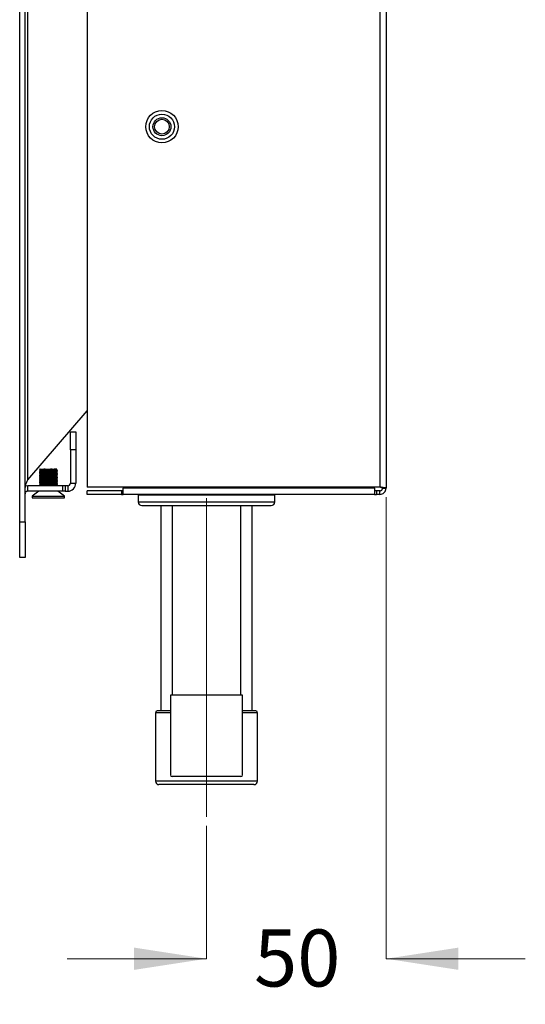
# Model space of a CAD drawing. Units: millimetres. Extents: x 20 to 245, y 5 to 195.
# Drawn here: x 217 to 245, y 35 to 90 of the extents above; entities that cross this region are included whole.
import ezdxf

# ---------------------------------------------------------------- set-up
doc = ezdxf.new("R2010")
doc.units = ezdxf.units.MM
doc.linetypes.add('CENTERX2', pattern=[20.32, 12.7, -2.54, 2.54, -2.54])
doc.styles.add('SLDTEXTSTYLE0', font='TXT', dxfattribs={"width": 0.7})
doc.dimstyles.new('SLDDIMSTYLE2', dxfattribs={"dimtxt": 4.030133, "dimasz": 2.350911, "dimexe": 0, "dimexo": 0.0625, "dimgap": 1.007533, "dimtad": 0, "dimtih": 1, "dimtoh": 1, "dimdec": 0, "dimlfac": 5, "dimrnd": 1e-09, "dimzin": 12, "dimdsep": 46, "dimtxsty": 'SLDTEXTSTYLE0', "dimsah": 1, "dimcen": 0.09, "dimadec": 0, "dimazin": 3, "dimtfac": 1, "dimtdec": 0, "dimtmove": 0, "dimatfit": 0, "dimfxl": 0, "dimfrac": 2, "dimtolj": 1, "dimtzin": 12, "dimarcsym": 0})

# ---------------------------------------------------------------- blocks, each defined once
blk = doc.blocks.new('_D_11')
at = {"color": 7, "linetype": 'Continuous', "lineweight": 0}
for p, q in [((237.232, 63.169), (237.232, 37.459)), ((227.232, 44.862), (227.232, 37.459)), ((227.232, 37.459), (219.482, 37.459)), ((237.232, 37.459), (244.982, 37.459))]:
    blk.add_line(p, q, dxfattribs=at)
at = {"color": 7, "linetype": 'Continuous', "lineweight": 18}
for points in [[(227.232, 37.459), (223.202, 38.079), (223.202, 36.839)], [(237.232, 37.459), (241.262, 36.839), (241.262, 38.079)]]:
    blk.add_solid(points, dxfattribs=at)
at = {"color": 7, "linetype": 'Continuous', "lineweight": 18, "insert": (229.88, 39.088), "char_height": 3.175, "attachment_point": 1, "style": 'SLDTEXTSTYLE0'}
blk.add_mtext('50', dxfattribs=at)

msp = doc.modelspace()

# ---------------------------------------------------------------- linework, layer by layer
at = {"color": 7, "linetype": 'Continuous', "lineweight": 25}
for p, q in [((216.832, 61.802), (216.832, 165.802)), ((217.132, 61.802), (217.132, 165.802)), ((217.28, 64.131), (217.28, 163.472)), ((220.592, 163.881), (220.592, 63.722)), ((236.885, 163.881), (236.885, 63.722)), ((237.232, 163.934), (237.232, 63.669)), ((217.28, 64.131), (220.592, 67.983)), ((219.654, 66.802), (219.954, 66.802)), ((219.654, 65.802), (219.654, 66.802)), ((219.954, 66.802), (219.954, 65.802)), ((219.654, 65.802), (219.654, 63.949)), ((219.954, 65.802), (219.654, 65.802)), ((219.954, 65.802), (219.954, 63.949)), ((217.932, 64.626), (217.932, 64.616)), ((217.932, 64.546), (217.932, 64.536)), ((217.932, 64.466), (217.932, 64.456)), ((217.932, 64.386), (217.932, 64.376)), ((217.932, 64.306), (217.932, 64.296)), ((217.932, 64.226), (217.932, 64.216)), ((218.932, 64.656), (218.932, 64.666)), ((218.932, 64.576), (218.932, 64.586)), ((218.932, 64.496), (218.932, 64.506)), ((218.932, 64.416), (218.932, 64.426)), ((218.932, 64.336), (218.932, 64.346)), ((218.932, 64.256), (218.932, 64.266)), ((218.932, 64.176), (218.932, 64.186)), ((217.28, 63.802), (217.162, 63.778)), ((217.28, 63.502), (217.28, 63.802)), ((219.232, 63.802), (217.28, 63.802)), ((217.932, 64.146), (217.932, 64.136)), ((217.932, 64.066), (217.932, 64.056)), ((217.932, 63.986), (217.932, 63.976)), ((217.932, 63.906), (217.932, 63.896)), ((217.932, 63.826), (217.932, 63.816)), ((218.906, 63.802), (218.889, 63.812)), ((218.932, 64.096), (218.932, 64.106)), ((218.932, 64.016), (218.932, 64.026)), ((218.932, 63.936), (218.932, 63.946)), ((218.932, 63.856), (218.932, 63.866)), ((219.232, 63.502), (219.232, 63.802)), ((219.357, 63.802), (219.232, 63.802)), ((219.357, 63.802), (219.357, 63.502)), ((219.507, 63.802), (219.357, 63.802)), ((219.507, 63.802), (219.507, 63.502)), ((219.654, 63.949), (219.954, 63.949)), ((236.885, 63.722), (220.592, 63.722)), ((222.592, 63.722), (222.592, 63.669)), ((236.592, 63.669), (222.592, 63.669)), ((222.592, 63.322), (222.592, 63.669)), ((236.592, 63.669), (236.592, 63.722)), ((236.592, 63.669), (236.592, 63.322)), ((237.032, 63.669), (237.232, 63.669)), ((219.232, 63.502), (217.28, 63.502)), ((217.906, 63.502), (217.532, 63.222)), ((217.532, 63.222), (217.532, 63.122)), ((217.532, 63.222), (219.332, 63.222)), ((217.532, 63.122), (219.332, 63.122)), ((219.332, 63.222), (218.959, 63.502)), ((219.357, 63.502), (219.232, 63.502)), ((219.332, 63.122), (219.332, 63.222)), ((219.357, 63.502), (219.507, 63.502)), ((220.592, 63.322), (220.592, 63.522)), ((222.492, 63.522), (220.592, 63.522)), ((222.492, 63.322), (220.592, 63.322)), ((222.492, 63.522), (222.492, 63.322)), ((222.592, 63.522), (222.492, 63.522)), ((222.492, 63.322), (222.592, 63.322)), ((236.592, 63.322), (222.592, 63.322)), ((223.432, 63.302), (223.432, 62.902)), ((223.432, 63.302), (231.032, 63.302)), ((224.132, 63.322), (224.132, 63.302)), ((230.332, 63.302), (230.332, 63.322)), ((231.032, 62.902), (231.032, 63.302)), ((236.692, 63.522), (236.592, 63.522)), ((236.592, 63.322), (236.692, 63.322)), ((236.885, 63.522), (236.692, 63.522)), ((236.692, 63.522), (236.692, 63.322)), ((236.885, 63.322), (236.692, 63.322)), ((236.885, 63.322), (236.885, 63.522)), ((223.432, 62.902), (231.032, 62.902)), ((223.632, 62.702), (230.832, 62.702)), ((224.692, 62.702), (224.692, 51.259)), ((225.322, 62.702), (225.322, 52.147)), ((229.142, 52.147), (229.142, 62.702)), ((229.772, 51.259), (229.772, 62.702)), ((216.832, 59.802), (216.832, 61.802)), ((216.832, 61.802), (217.132, 61.802)), ((217.132, 61.802), (217.132, 59.802)), ((217.132, 59.802), (216.832, 59.802)), ((225.222, 52.147), (225.222, 47.701)), ((229.242, 52.147), (225.222, 52.147)), ((229.242, 47.701), (229.242, 52.147)), ((224.388, 51.159), (224.388, 47.355)), ((225.222, 51.159), (224.388, 51.159)), ((225.222, 51.259), (224.488, 51.259)), ((229.976, 51.259), (229.242, 51.259)), ((230.076, 51.159), (229.242, 51.159)), ((230.076, 47.355), (230.076, 51.159)), ((230.076, 47.355), (224.388, 47.355)), ((228.176, 47.601), (225.322, 47.601)), ((229.142, 47.601), (228.176, 47.601)), ((229.876, 47.155), (224.588, 47.155))]:
    msp.add_line(p, q, dxfattribs=at)
at = {"color": 7, "linetype": 'CENTERX2', "lineweight": 18, "ltscale": 4}
msp.add_line((227.232, 63.104), (227.232, 45.362), dxfattribs=at)
at = {"color": 7, "linetype": 'Continuous', "lineweight": 25}
for radius in [0.9, 0.7, 0.5, 0.411]:
    msp.add_circle((224.752, 83.802), radius, dxfattribs=at)
for centre, radius, start, end in [((219.507, 63.949), 0.447, 270, 0), ((219.507, 63.949), 0.147, 270, 0), ((223.632, 62.902), 0.2, 180, 270), ((230.832, 62.902), 0.2, 270, 0), ((224.488, 51.159), 0.1, 90, 180), ((229.976, 51.159), 0.1, 0, 90), ((224.588, 47.355), 0.2, 180, 270), ((225.322, 47.701), 0.1, 180, 270), ((229.142, 47.701), 0.1, 270, 0), ((229.876, 47.355), 0.2, 270, 0)]:
    msp.add_arc(centre, radius, start, end, dxfattribs=at)
for points, knots in [([(217.976, 64.732), (217.969, 64.727), (217.954, 64.719), (217.94, 64.711), (217.932, 64.707)], [0, 0, 0, 0, 0.49998, 1, 1, 1, 1]), ([(218.257, 64.722), (218.203, 64.72), (218.094, 64.717), (217.967, 64.712), (217.946, 64.709), (217.934, 64.707)], [0, 0, 0, 0, 0.306553, 0.62104, 1, 1, 1, 1]), ([(218.636, 64.722), (218.581, 64.72), (218.47, 64.717), (218.276, 64.712), (218.089, 64.707), (217.95, 64.701), (217.941, 64.698), (217.936, 64.696)], [0, 0, 0, 0, 0.169666, 0.344666, 0.56581, 0.792341, 1, 1, 1, 1]), ([(217.964, 64.722), (217.962, 64.722), (217.956, 64.722), (217.998, 64.722), (218.089, 64.722), (218.188, 64.722), (218.247, 64.722), (218.257, 64.722)], [0, 0, 0, 0, 0.095134, 0.37516, 0.65825, 0.941255, 1, 1, 1, 1]), ([(218.257, 64.722), (218.32, 64.722), (218.447, 64.722), (218.572, 64.722), (218.636, 64.722)], [0, 0, 0, 0, 0.494174, 1, 1, 1, 1]), ([(218.636, 64.722), (218.668, 64.722), (218.748, 64.722), (218.845, 64.722), (218.906, 64.722), (218.912, 64.722), (218.863, 64.722), (218.788, 64.722), (218.749, 64.722)], [0, 0, 0, 0, 0.120753, 0.296545, 0.4723284, 0.6481938, 0.819344, 1, 1, 1, 1]), ([(218.929, 64.666), (218.93, 64.666), (218.947, 64.664), (218.884, 64.66), (218.742, 64.654), (218.525, 64.649), (218.355, 64.644), (218.213, 64.64), (218.093, 64.637), (217.975, 64.632), (217.917, 64.628), (217.934, 64.626), (217.934, 64.626)], [0, 0, 0, 0, 0.008101, 0.151105, 0.298494, 0.440497, 0.587986, 0.613445, 0.728692, 0.846921, 0.993513, 1, 1, 1, 1]), ([(218.929, 64.586), (218.93, 64.586), (218.947, 64.584), (218.884, 64.58), (218.742, 64.574), (218.525, 64.569), (218.355, 64.564), (218.213, 64.56), (218.093, 64.557), (217.975, 64.552), (217.917, 64.548), (217.934, 64.546), (217.934, 64.546)], [0, 0, 0, 0, 0.008101, 0.151105, 0.298494, 0.440497, 0.587986, 0.613445, 0.728692, 0.846921, 0.993513, 1, 1, 1, 1]), ([(218.929, 64.506), (218.93, 64.506), (218.947, 64.504), (218.884, 64.5), (218.742, 64.494), (218.525, 64.489), (218.355, 64.484), (218.213, 64.48), (218.093, 64.477), (217.975, 64.472), (217.917, 64.468), (217.934, 64.466), (217.934, 64.466)], [0, 0, 0, 0, 0.0081006, 0.1511053, 0.2984938, 0.4404967, 0.5879857, 0.6134452, 0.7286918, 0.8469213, 0.9935128, 1, 1, 1, 1]), ([(218.929, 64.426), (218.93, 64.426), (218.947, 64.424), (218.884, 64.42), (218.742, 64.414), (218.525, 64.409), (218.355, 64.404), (218.213, 64.4), (218.093, 64.397), (217.975, 64.392), (217.917, 64.388), (217.934, 64.386), (217.934, 64.386)], [0, 0, 0, 0, 0.0081006, 0.1511053, 0.2984938, 0.4404967, 0.5879857, 0.6134452, 0.7286918, 0.8469213, 0.9935128, 1, 1, 1, 1]), ([(218.929, 64.346), (218.93, 64.346), (218.947, 64.344), (218.884, 64.34), (218.742, 64.334), (218.525, 64.329), (218.355, 64.324), (218.213, 64.32), (218.093, 64.317), (217.975, 64.312), (217.917, 64.308), (217.934, 64.306), (217.934, 64.306)], [0, 0, 0, 0, 0.008101, 0.151105, 0.298494, 0.440497, 0.587986, 0.613445, 0.728692, 0.846921, 0.993513, 1, 1, 1, 1]), ([(218.929, 64.266), (218.93, 64.266), (218.947, 64.264), (218.884, 64.26), (218.742, 64.254), (218.525, 64.249), (218.355, 64.244), (218.213, 64.24), (218.093, 64.237), (217.975, 64.232), (217.917, 64.228), (217.934, 64.226), (217.934, 64.226)], [0, 0, 0, 0, 0.008101, 0.151105, 0.298494, 0.440497, 0.587986, 0.613445, 0.728692, 0.846921, 0.993513, 1, 1, 1, 1]), ([(218.929, 64.186), (218.93, 64.186), (218.947, 64.184), (218.884, 64.18), (218.742, 64.174), (218.525, 64.169), (218.355, 64.164), (218.213, 64.16), (218.093, 64.157), (217.975, 64.152), (217.917, 64.148), (217.934, 64.146), (217.934, 64.146)], [0, 0, 0, 0, 0.008101, 0.151105, 0.298494, 0.440497, 0.587986, 0.613445, 0.728692, 0.846921, 0.993513, 1, 1, 1, 1]), ([(217.976, 64.652), (217.969, 64.647), (217.954, 64.639), (217.94, 64.631), (217.932, 64.627)], [0, 0, 0, 0, 0.49998, 1, 1, 1, 1]), ([(217.976, 64.572), (217.969, 64.567), (217.954, 64.559), (217.94, 64.551), (217.932, 64.547)], [0, 0, 0, 0, 0.49998, 1, 1, 1, 1]), ([(217.976, 64.492), (217.969, 64.487), (217.954, 64.479), (217.94, 64.471), (217.932, 64.467)], [0, 0, 0, 0, 0.49998, 1, 1, 1, 1]), ([(217.976, 64.412), (217.969, 64.407), (217.954, 64.399), (217.94, 64.391), (217.932, 64.387)], [0, 0, 0, 0, 0.49998, 1, 1, 1, 1]), ([(217.976, 64.332), (217.969, 64.327), (217.954, 64.319), (217.94, 64.311), (217.932, 64.307)], [0, 0, 0, 0, 0.49998, 1, 1, 1, 1]), ([(217.976, 64.252), (217.969, 64.247), (217.954, 64.239), (217.94, 64.231), (217.932, 64.227)], [0, 0, 0, 0, 0.49998, 1, 1, 1, 1]), ([(217.976, 64.172), (217.969, 64.167), (217.954, 64.159), (217.94, 64.151), (217.932, 64.147)], [0, 0, 0, 0, 0.49998, 1, 1, 1, 1]), ([(217.933, 64.696), (217.94, 64.692), (217.954, 64.683), (217.969, 64.675), (217.976, 64.671)], [0, 0, 0, 0, 0.500017, 1, 1, 1, 1]), ([(217.933, 64.616), (217.94, 64.612), (217.954, 64.603), (217.969, 64.595), (217.976, 64.591)], [0, 0, 0, 0, 0.500017, 1, 1, 1, 1]), ([(217.933, 64.536), (217.94, 64.532), (217.954, 64.523), (217.969, 64.515), (217.976, 64.511)], [0, 0, 0, 0, 0.500017, 1, 1, 1, 1]), ([(217.933, 64.456), (217.94, 64.452), (217.954, 64.443), (217.969, 64.435), (217.976, 64.431)], [0, 0, 0, 0, 0.500017, 1, 1, 1, 1]), ([(217.933, 64.376), (217.94, 64.372), (217.954, 64.363), (217.969, 64.355), (217.976, 64.351)], [0, 0, 0, 0, 0.500017, 1, 1, 1, 1]), ([(217.933, 64.296), (217.94, 64.292), (217.954, 64.283), (217.969, 64.275), (217.976, 64.271)], [0, 0, 0, 0, 0.500017, 1, 1, 1, 1]), ([(217.933, 64.216), (217.94, 64.212), (217.954, 64.203), (217.969, 64.195), (217.976, 64.191)], [0, 0, 0, 0, 0.500017, 1, 1, 1, 1]), ([(218.922, 64.656), (218.925, 64.656), (218.94, 64.653), (218.862, 64.649), (218.739, 64.644), (218.603, 64.641), (218.469, 64.637), (218.276, 64.632), (218.089, 64.627), (217.953, 64.621), (217.943, 64.618), (217.939, 64.616)], [0, 0, 0, 0, 0.037127, 0.181771, 0.328218, 0.366334, 0.475808, 0.588724, 0.731414, 0.87758, 1, 1, 1, 1]), ([(218.922, 64.576), (218.925, 64.576), (218.94, 64.573), (218.862, 64.569), (218.739, 64.564), (218.603, 64.561), (218.469, 64.557), (218.276, 64.552), (218.089, 64.547), (217.953, 64.541), (217.943, 64.538), (217.939, 64.536)], [0, 0, 0, 0, 0.037127, 0.181771, 0.328218, 0.366334, 0.475808, 0.588724, 0.731414, 0.87758, 1, 1, 1, 1]), ([(218.922, 64.496), (218.925, 64.496), (218.94, 64.493), (218.862, 64.489), (218.739, 64.484), (218.603, 64.481), (218.469, 64.477), (218.276, 64.472), (218.089, 64.467), (217.953, 64.461), (217.943, 64.458), (217.939, 64.456)], [0, 0, 0, 0, 0.037127, 0.181771, 0.328218, 0.366334, 0.475808, 0.588724, 0.731414, 0.87758, 1, 1, 1, 1]), ([(218.922, 64.416), (218.925, 64.416), (218.94, 64.413), (218.862, 64.409), (218.739, 64.404), (218.603, 64.401), (218.469, 64.397), (218.276, 64.392), (218.089, 64.387), (217.953, 64.381), (217.943, 64.378), (217.939, 64.376)], [0, 0, 0, 0, 0.037127, 0.181771, 0.328218, 0.366334, 0.475808, 0.588724, 0.731414, 0.87758, 1, 1, 1, 1]), ([(218.922, 64.336), (218.925, 64.336), (218.94, 64.333), (218.862, 64.329), (218.739, 64.324), (218.603, 64.321), (218.469, 64.317), (218.276, 64.312), (218.089, 64.307), (217.953, 64.301), (217.943, 64.298), (217.939, 64.296)], [0, 0, 0, 0, 0.037127, 0.181771, 0.328218, 0.366334, 0.475808, 0.588724, 0.731414, 0.87758, 1, 1, 1, 1]), ([(218.922, 64.256), (218.925, 64.256), (218.94, 64.253), (218.862, 64.249), (218.739, 64.244), (218.603, 64.241), (218.469, 64.237), (218.276, 64.232), (218.089, 64.227), (217.953, 64.221), (217.943, 64.218), (217.939, 64.216)], [0, 0, 0, 0, 0.037127, 0.181771, 0.328218, 0.366334, 0.475808, 0.588724, 0.731414, 0.87758, 1, 1, 1, 1]), ([(218.922, 64.176), (218.925, 64.176), (218.94, 64.173), (218.862, 64.169), (218.739, 64.164), (218.603, 64.161), (218.469, 64.157), (218.276, 64.152), (218.089, 64.147), (217.953, 64.141), (217.943, 64.138), (217.939, 64.136)], [0, 0, 0, 0, 0.037127, 0.181771, 0.328218, 0.366334, 0.475808, 0.588724, 0.731414, 0.87758, 1, 1, 1, 1]), ([(218.887, 64.711), (218.888, 64.711), (218.901, 64.709), (218.846, 64.705), (218.715, 64.699), (218.517, 64.694), (218.304, 64.687), (218.118, 64.682), (217.992, 64.676), (217.983, 64.672), (217.979, 64.671)], [0, 0, 0, 0, 0.007167, 0.148377, 0.293918, 0.434139, 0.579778, 0.720737, 0.86513, 1, 1, 1, 1]), ([(218.888, 64.631), (218.877, 64.629), (218.855, 64.625), (218.712, 64.619), (218.517, 64.614), (218.304, 64.607), (218.118, 64.602), (217.992, 64.596), (217.983, 64.592), (217.979, 64.591)], [0, 0, 0, 0, 0.139798, 0.286805, 0.428438, 0.575545, 0.717924, 0.863772, 1, 1, 1, 1]), ([(218.888, 64.551), (218.877, 64.549), (218.855, 64.545), (218.712, 64.539), (218.517, 64.534), (218.304, 64.527), (218.118, 64.522), (217.992, 64.516), (217.983, 64.512), (217.979, 64.511)], [0, 0, 0, 0, 0.139798, 0.286805, 0.428438, 0.575545, 0.717924, 0.863772, 1, 1, 1, 1]), ([(218.888, 64.471), (218.877, 64.469), (218.855, 64.465), (218.712, 64.459), (218.517, 64.454), (218.304, 64.447), (218.118, 64.442), (217.992, 64.436), (217.983, 64.432), (217.979, 64.431)], [0, 0, 0, 0, 0.139798, 0.286805, 0.428438, 0.575545, 0.717924, 0.863772, 1, 1, 1, 1]), ([(218.888, 64.391), (218.877, 64.389), (218.855, 64.385), (218.712, 64.379), (218.517, 64.374), (218.304, 64.367), (218.118, 64.362), (217.992, 64.356), (217.983, 64.352), (217.979, 64.351)], [0, 0, 0, 0, 0.139798, 0.286805, 0.428438, 0.575545, 0.717924, 0.863772, 1, 1, 1, 1]), ([(218.888, 64.311), (218.877, 64.309), (218.855, 64.305), (218.712, 64.299), (218.517, 64.294), (218.304, 64.287), (218.118, 64.282), (217.992, 64.276), (217.983, 64.272), (217.979, 64.271)], [0, 0, 0, 0, 0.1397981, 0.2868047, 0.4284382, 0.5755452, 0.7179236, 0.8637717, 1, 1, 1, 1]), ([(218.888, 64.231), (218.877, 64.229), (218.855, 64.225), (218.712, 64.219), (218.517, 64.214), (218.304, 64.207), (218.118, 64.202), (217.992, 64.196), (217.983, 64.192), (217.979, 64.191)], [0, 0, 0, 0, 0.139798, 0.286805, 0.428438, 0.575545, 0.717924, 0.863772, 1, 1, 1, 1]), ([(218.884, 64.692), (218.885, 64.691), (218.903, 64.689), (218.846, 64.685), (218.715, 64.679), (218.517, 64.674), (218.304, 64.667), (218.119, 64.662), (217.997, 64.657), (217.988, 64.653), (217.984, 64.652)], [0, 0, 0, 0, 0.018256, 0.161405, 0.308944, 0.45109, 0.598729, 0.741623, 0.887999, 1, 1, 1, 1]), ([(218.884, 64.612), (218.885, 64.611), (218.903, 64.609), (218.846, 64.605), (218.715, 64.599), (218.517, 64.594), (218.304, 64.587), (218.119, 64.582), (217.997, 64.577), (217.988, 64.573), (217.984, 64.572)], [0, 0, 0, 0, 0.018256, 0.161405, 0.308944, 0.45109, 0.598729, 0.741623, 0.887999, 1, 1, 1, 1]), ([(218.884, 64.532), (218.885, 64.531), (218.903, 64.529), (218.846, 64.525), (218.715, 64.519), (218.517, 64.514), (218.304, 64.507), (218.119, 64.502), (217.997, 64.497), (217.988, 64.493), (217.984, 64.492)], [0, 0, 0, 0, 0.0182564, 0.1614054, 0.308944, 0.45109, 0.5987292, 0.7416228, 0.8879987, 1, 1, 1, 1]), ([(218.884, 64.452), (218.885, 64.451), (218.903, 64.449), (218.846, 64.445), (218.715, 64.439), (218.517, 64.434), (218.304, 64.427), (218.119, 64.422), (217.997, 64.417), (217.988, 64.413), (217.984, 64.412)], [0, 0, 0, 0, 0.018256, 0.161405, 0.308944, 0.45109, 0.598729, 0.741623, 0.887999, 1, 1, 1, 1]), ([(218.884, 64.372), (218.885, 64.371), (218.903, 64.369), (218.846, 64.365), (218.715, 64.359), (218.517, 64.354), (218.304, 64.347), (218.119, 64.342), (217.997, 64.337), (217.988, 64.333), (217.984, 64.332)], [0, 0, 0, 0, 0.0182564, 0.1614054, 0.308944, 0.45109, 0.5987292, 0.7416228, 0.8879987, 1, 1, 1, 1]), ([(218.884, 64.292), (218.885, 64.291), (218.903, 64.289), (218.846, 64.285), (218.715, 64.279), (218.517, 64.274), (218.304, 64.267), (218.119, 64.262), (217.997, 64.257), (217.988, 64.253), (217.984, 64.252)], [0, 0, 0, 0, 0.018256, 0.161405, 0.308944, 0.45109, 0.598729, 0.741623, 0.887999, 1, 1, 1, 1]), ([(218.884, 64.212), (218.885, 64.211), (218.903, 64.209), (218.846, 64.205), (218.715, 64.199), (218.517, 64.194), (218.304, 64.187), (218.119, 64.182), (217.997, 64.177), (217.988, 64.173), (217.984, 64.172)], [0, 0, 0, 0, 0.0182564, 0.1614054, 0.308944, 0.45109, 0.5987292, 0.7416228, 0.8879987, 1, 1, 1, 1]), ([(218.932, 64.667), (218.925, 64.671), (218.91, 64.679), (218.896, 64.687), (218.889, 64.692)], [0, 0, 0, 0, 0.50002, 1, 1, 1, 1]), ([(218.889, 64.631), (218.896, 64.635), (218.91, 64.643), (218.925, 64.652), (218.932, 64.656)], [0, 0, 0, 0, 0.499983, 1, 1, 1, 1]), ([(218.932, 64.587), (218.925, 64.591), (218.91, 64.599), (218.896, 64.607), (218.889, 64.612)], [0, 0, 0, 0, 0.50002, 1, 1, 1, 1]), ([(218.889, 64.551), (218.896, 64.555), (218.91, 64.563), (218.925, 64.572), (218.932, 64.576)], [0, 0, 0, 0, 0.499983, 1, 1, 1, 1]), ([(218.932, 64.507), (218.925, 64.511), (218.91, 64.519), (218.896, 64.527), (218.889, 64.532)], [0, 0, 0, 0, 0.50002, 1, 1, 1, 1]), ([(218.889, 64.471), (218.896, 64.475), (218.91, 64.483), (218.925, 64.492), (218.932, 64.496)], [0, 0, 0, 0, 0.499983, 1, 1, 1, 1]), ([(218.932, 64.427), (218.925, 64.431), (218.91, 64.439), (218.896, 64.447), (218.889, 64.452)], [0, 0, 0, 0, 0.50002, 1, 1, 1, 1]), ([(218.889, 64.391), (218.896, 64.395), (218.91, 64.403), (218.925, 64.412), (218.932, 64.416)], [0, 0, 0, 0, 0.499983, 1, 1, 1, 1]), ([(218.932, 64.347), (218.925, 64.351), (218.91, 64.359), (218.896, 64.367), (218.889, 64.372)], [0, 0, 0, 0, 0.50002, 1, 1, 1, 1]), ([(218.889, 64.311), (218.896, 64.315), (218.91, 64.323), (218.925, 64.332), (218.932, 64.336)], [0, 0, 0, 0, 0.499983, 1, 1, 1, 1]), ([(218.932, 64.267), (218.925, 64.271), (218.91, 64.279), (218.896, 64.287), (218.889, 64.292)], [0, 0, 0, 0, 0.50002, 1, 1, 1, 1]), ([(218.889, 64.231), (218.896, 64.235), (218.91, 64.243), (218.925, 64.252), (218.932, 64.256)], [0, 0, 0, 0, 0.499983, 1, 1, 1, 1]), ([(218.932, 64.187), (218.925, 64.191), (218.91, 64.199), (218.896, 64.207), (218.889, 64.212)], [0, 0, 0, 0, 0.50002, 1, 1, 1, 1]), ([(218.889, 64.151), (218.896, 64.155), (218.91, 64.163), (218.925, 64.172), (218.932, 64.176)], [0, 0, 0, 0, 0.499983, 1, 1, 1, 1]), ([(218.929, 64.106), (218.93, 64.106), (218.947, 64.104), (218.884, 64.1), (218.742, 64.094), (218.525, 64.089), (218.355, 64.084), (218.213, 64.08), (218.093, 64.077), (217.975, 64.072), (217.917, 64.068), (217.934, 64.066), (217.934, 64.066)], [0, 0, 0, 0, 0.008101, 0.151105, 0.298494, 0.440497, 0.587986, 0.613445, 0.728692, 0.846921, 0.993513, 1, 1, 1, 1]), ([(218.929, 64.026), (218.93, 64.026), (218.947, 64.024), (218.884, 64.02), (218.742, 64.014), (218.525, 64.009), (218.355, 64.004), (218.213, 64), (218.093, 63.997), (217.975, 63.992), (217.917, 63.988), (217.934, 63.986), (217.934, 63.986)], [0, 0, 0, 0, 0.008101, 0.151105, 0.298494, 0.440497, 0.587986, 0.613445, 0.728692, 0.846921, 0.993513, 1, 1, 1, 1]), ([(218.929, 63.946), (218.93, 63.946), (218.947, 63.944), (218.884, 63.94), (218.742, 63.934), (218.525, 63.929), (218.355, 63.924), (218.213, 63.92), (218.093, 63.917), (217.975, 63.912), (217.917, 63.908), (217.934, 63.906), (217.934, 63.906)], [0, 0, 0, 0, 0.008101, 0.151105, 0.298494, 0.440497, 0.587986, 0.613445, 0.728692, 0.846921, 0.993513, 1, 1, 1, 1]), ([(218.929, 63.866), (218.93, 63.866), (218.947, 63.864), (218.884, 63.86), (218.742, 63.854), (218.525, 63.849), (218.355, 63.844), (218.213, 63.84), (218.093, 63.837), (217.975, 63.832), (217.917, 63.828), (217.934, 63.826), (217.934, 63.826)], [0, 0, 0, 0, 0.0081006, 0.1511053, 0.2984938, 0.4404967, 0.5879857, 0.6134452, 0.7286918, 0.8469213, 0.9935128, 1, 1, 1, 1]), ([(217.976, 64.092), (217.969, 64.087), (217.954, 64.079), (217.94, 64.071), (217.932, 64.067)], [0, 0, 0, 0, 0.49998, 1, 1, 1, 1]), ([(217.976, 64.012), (217.969, 64.007), (217.954, 63.999), (217.94, 63.991), (217.932, 63.987)], [0, 0, 0, 0, 0.49998, 1, 1, 1, 1]), ([(217.976, 63.932), (217.969, 63.927), (217.954, 63.919), (217.94, 63.911), (217.932, 63.907)], [0, 0, 0, 0, 0.49998, 1, 1, 1, 1]), ([(217.976, 63.852), (217.969, 63.847), (217.954, 63.839), (217.94, 63.831), (217.932, 63.827)], [0, 0, 0, 0, 0.49998, 1, 1, 1, 1]), ([(217.933, 64.136), (217.94, 64.132), (217.954, 64.123), (217.969, 64.115), (217.976, 64.111)], [0, 0, 0, 0, 0.500017, 1, 1, 1, 1]), ([(217.933, 64.056), (217.94, 64.052), (217.954, 64.043), (217.969, 64.035), (217.976, 64.031)], [0, 0, 0, 0, 0.500017, 1, 1, 1, 1]), ([(217.933, 63.976), (217.94, 63.972), (217.954, 63.963), (217.969, 63.955), (217.976, 63.951)], [0, 0, 0, 0, 0.500017, 1, 1, 1, 1]), ([(217.933, 63.896), (217.94, 63.892), (217.954, 63.883), (217.969, 63.875), (217.976, 63.871)], [0, 0, 0, 0, 0.500017, 1, 1, 1, 1]), ([(217.933, 63.816), (217.94, 63.812), (217.948, 63.807), (217.956, 63.802), (217.957, 63.802)], [0, 0, 0, 0, 0.886602, 1, 1, 1, 1]), ([(218.922, 64.096), (218.925, 64.096), (218.94, 64.093), (218.862, 64.089), (218.739, 64.084), (218.603, 64.081), (218.469, 64.077), (218.276, 64.072), (218.089, 64.067), (217.953, 64.061), (217.943, 64.058), (217.939, 64.056)], [0, 0, 0, 0, 0.037127, 0.181771, 0.328218, 0.366334, 0.475808, 0.588724, 0.731414, 0.87758, 1, 1, 1, 1]), ([(218.922, 64.016), (218.925, 64.016), (218.94, 64.013), (218.862, 64.009), (218.739, 64.004), (218.603, 64.001), (218.469, 63.997), (218.276, 63.992), (218.089, 63.987), (217.953, 63.981), (217.943, 63.978), (217.939, 63.976)], [0, 0, 0, 0, 0.037127, 0.181771, 0.328218, 0.366334, 0.475808, 0.588724, 0.731414, 0.87758, 1, 1, 1, 1]), ([(218.922, 63.936), (218.925, 63.936), (218.94, 63.933), (218.862, 63.929), (218.739, 63.924), (218.603, 63.921), (218.469, 63.917), (218.276, 63.912), (218.089, 63.907), (217.953, 63.901), (217.943, 63.898), (217.939, 63.896)], [0, 0, 0, 0, 0.037127, 0.181771, 0.328218, 0.366334, 0.475808, 0.588724, 0.731414, 0.87758, 1, 1, 1, 1]), ([(218.922, 63.856), (218.925, 63.856), (218.94, 63.853), (218.862, 63.849), (218.739, 63.844), (218.603, 63.841), (218.469, 63.837), (218.276, 63.832), (218.089, 63.827), (217.953, 63.821), (217.943, 63.818), (217.939, 63.816)], [0, 0, 0, 0, 0.037127, 0.181771, 0.328218, 0.366334, 0.475808, 0.588724, 0.731414, 0.87758, 1, 1, 1, 1]), ([(218.888, 64.151), (218.877, 64.149), (218.855, 64.145), (218.712, 64.139), (218.517, 64.134), (218.304, 64.127), (218.118, 64.122), (217.992, 64.116), (217.983, 64.112), (217.979, 64.111)], [0, 0, 0, 0, 0.139798, 0.286805, 0.428438, 0.575545, 0.717924, 0.863772, 1, 1, 1, 1]), ([(218.888, 64.071), (218.877, 64.069), (218.855, 64.065), (218.712, 64.059), (218.517, 64.054), (218.304, 64.047), (218.118, 64.042), (217.992, 64.036), (217.983, 64.032), (217.979, 64.031)], [0, 0, 0, 0, 0.1397981, 0.2868047, 0.4284382, 0.5755452, 0.7179236, 0.8637717, 1, 1, 1, 1]), ([(218.888, 63.991), (218.877, 63.989), (218.855, 63.985), (218.712, 63.979), (218.517, 63.974), (218.304, 63.967), (218.118, 63.962), (217.992, 63.956), (217.983, 63.952), (217.979, 63.951)], [0, 0, 0, 0, 0.1397981, 0.2868047, 0.4284382, 0.5755452, 0.7179236, 0.8637717, 1, 1, 1, 1]), ([(218.888, 63.911), (218.877, 63.909), (218.855, 63.905), (218.712, 63.899), (218.517, 63.894), (218.304, 63.887), (218.118, 63.882), (217.992, 63.876), (217.983, 63.872), (217.979, 63.871)], [0, 0, 0, 0, 0.1397981, 0.2868047, 0.4284382, 0.5755452, 0.7179236, 0.8637717, 1, 1, 1, 1]), ([(218.884, 64.132), (218.885, 64.131), (218.903, 64.129), (218.846, 64.125), (218.715, 64.119), (218.517, 64.114), (218.304, 64.107), (218.119, 64.102), (217.997, 64.097), (217.988, 64.093), (217.984, 64.092)], [0, 0, 0, 0, 0.018256, 0.161405, 0.308944, 0.45109, 0.598729, 0.741623, 0.887999, 1, 1, 1, 1]), ([(218.884, 64.052), (218.885, 64.051), (218.903, 64.049), (218.846, 64.045), (218.715, 64.039), (218.517, 64.034), (218.304, 64.027), (218.119, 64.022), (217.997, 64.017), (217.988, 64.013), (217.984, 64.012)], [0, 0, 0, 0, 0.018256, 0.161405, 0.308944, 0.45109, 0.598729, 0.741623, 0.887999, 1, 1, 1, 1]), ([(218.884, 63.972), (218.885, 63.971), (218.903, 63.969), (218.846, 63.965), (218.715, 63.959), (218.517, 63.954), (218.304, 63.947), (218.119, 63.942), (217.997, 63.937), (217.988, 63.933), (217.984, 63.932)], [0, 0, 0, 0, 0.018256, 0.161405, 0.308944, 0.45109, 0.598729, 0.741623, 0.887999, 1, 1, 1, 1]), ([(218.884, 63.892), (218.885, 63.891), (218.903, 63.889), (218.846, 63.885), (218.715, 63.879), (218.517, 63.874), (218.304, 63.867), (218.119, 63.862), (217.997, 63.857), (217.988, 63.853), (217.984, 63.852)], [0, 0, 0, 0, 0.018256, 0.161405, 0.308944, 0.45109, 0.598729, 0.741623, 0.887999, 1, 1, 1, 1]), ([(218.932, 64.107), (218.925, 64.111), (218.91, 64.119), (218.896, 64.127), (218.889, 64.132)], [0, 0, 0, 0, 0.50002, 1, 1, 1, 1]), ([(218.889, 64.071), (218.896, 64.075), (218.91, 64.083), (218.925, 64.092), (218.932, 64.096)], [0, 0, 0, 0, 0.499983, 1, 1, 1, 1]), ([(218.932, 64.027), (218.925, 64.031), (218.91, 64.039), (218.896, 64.047), (218.889, 64.052)], [0, 0, 0, 0, 0.50002, 1, 1, 1, 1]), ([(218.889, 63.991), (218.896, 63.995), (218.91, 64.003), (218.925, 64.012), (218.932, 64.016)], [0, 0, 0, 0, 0.499983, 1, 1, 1, 1]), ([(218.932, 63.947), (218.925, 63.951), (218.91, 63.959), (218.896, 63.967), (218.889, 63.972)], [0, 0, 0, 0, 0.50002, 1, 1, 1, 1]), ([(218.889, 63.911), (218.896, 63.915), (218.91, 63.923), (218.925, 63.932), (218.932, 63.936)], [0, 0, 0, 0, 0.499983, 1, 1, 1, 1]), ([(218.932, 63.867), (218.925, 63.871), (218.91, 63.879), (218.896, 63.887), (218.889, 63.892)], [0, 0, 0, 0, 0.50002, 1, 1, 1, 1]), ([(218.889, 63.831), (218.896, 63.835), (218.91, 63.843), (218.925, 63.852), (218.932, 63.856)], [0, 0, 0, 0, 0.499983, 1, 1, 1, 1])]:
    msp.add_open_spline(points, degree=3, knots=knots, dxfattribs=at)
for points in [[(217.132, 63.588), (217.142, 63.679), (217.16, 63.86), (217.24, 64.041), (217.28, 64.131)], [(237.232, 63.669), (237.227, 63.673), (237.217, 63.682), (237.136, 63.696), (237.021, 63.709), (236.93, 63.718), (236.885, 63.722)], [(237.032, 63.669), (237.03, 63.673), (237.026, 63.682), (236.991, 63.696), (236.943, 63.709), (236.904, 63.718), (236.885, 63.722)], [(236.885, 63.322), (236.93, 63.327), (237.021, 63.337), (237.136, 63.418), (237.217, 63.532), (237.227, 63.623), (237.232, 63.669)], [(236.885, 63.522), (236.904, 63.524), (236.943, 63.528), (236.991, 63.562), (237.026, 63.611), (237.03, 63.65), (237.032, 63.669)], [(217.28, 63.502), (217.26, 63.499), (217.222, 63.495), (217.173, 63.461), (217.139, 63.412), (217.134, 63.374), (217.132, 63.354)]]:
    msp.add_open_spline(points, degree=3, dxfattribs=at)

# ---------------------------------------------------------------- dimensions: what is measured, and where the dimension line sits
at = {"color": 7, "linetype": 'Continuous', "lineweight": 18}
dim = msp.add_linear_dim(base=(237.232, 37.459), p1=(227.232, 45.362), p2=(237.232, 63.669), dimstyle='SLDDIMSTYLE2', dxfattribs=at)
dim.commit()
dim.dimension.update_dxf_attribs({"geometry": '_D_11', "text_midpoint": (232.232, 37.459), "dimtype": 160})

doc.saveas('drawing.dxf')
